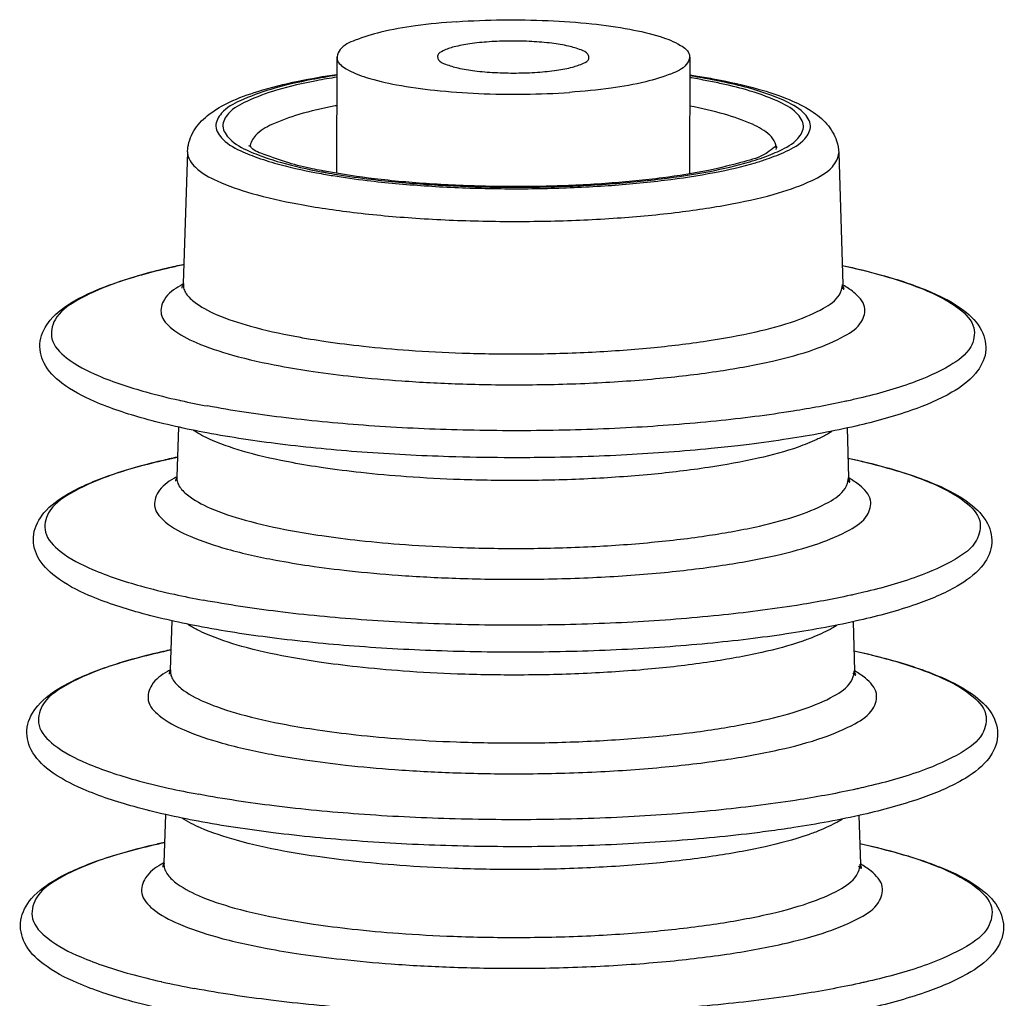
# Model space of a CAD drawing. Extents: x 743 to 7200, y -161 to 4450.
# Drawn here: x 6313 to 6383, y 4042 to 4111 of the extents above; entities that cross this region are included whole.
import ezdxf

# ---------------------------------------------------------------- set-up
doc = ezdxf.new("R2010")
doc.units = 0
doc.header["$LTSCALE"] = 20
doc.header["$MEASUREMENT"] = 0
doc.layers.get('0').update_dxf_attribs({"linetype": 'CONTINUOUS'})

msp = doc.modelspace()

# ---------------------------------------------------------------- linework, layer by layer
at = {"color": 7, "linetype": 'Continuous'}
for p, q in [((6335.649455508219, 4108.666659641672), (6335.637347703221, 4100.411013221671)), ((6360.649428621222, 4108.629994456172), (6360.637320768219, 4100.374315624172)), ((6325.079546847221, 4101.933482050172), (6324.767789551721, 4092.610010617172)), ((6371.19954326872, 4101.865799704172), (6371.483950215221, 4092.541496282672)), ((6324.427744890221, 4082.440571959171), (6324.31023015772, 4078.926154586671)), ((6371.79414565072, 4082.371715266172), (6371.90136999322, 4078.856356999172)), ((6323.968959474221, 4068.720050263172), (6323.852670763721, 4065.242298554672)), ((6372.212721685721, 4068.648668054671), (6372.31878977272, 4065.171217715671)), ((6323.510173525721, 4054.999512659672), (6323.39511136972, 4051.558442524171)), ((6372.63130426822, 4054.925406130173), (6372.73620955072, 4051.486078432172))]:
    msp.add_line(p, q, dxfattribs=at)
for points, start_tangent, end_tangent in [([(6344.156767833219, 4111.151967806672), (6341.227057363722, 4110.853023680672), (6338.769095973221, 4110.403833122671), (6336.950389666719, 4109.835007726172), (6335.894880273221, 4109.185312003172), (6335.669766151719, 4108.663864472672)], (-0.9975808679620674, -0.06951555132521424), (-0.1039559714863341, -0.9945819000928645)), ([(6344.156767833219, 4111.151967806672), (6347.35857245272, 4111.280292953671), (6350.614273528719, 4111.229253971672), (6353.70200041522, 4111.002329087672), (6356.41132962472, 4110.614982853172), (6358.557624852219, 4110.093612277172), (6359.994619621721, 4109.473747900172), (6360.62438511622, 4108.797632456672), (6360.629117979221, 4108.632789626672)], (0.9975808679605511, 0.06951555134697114), (-0.1039559714209493, -0.9945819000996987)), ([(6346.43259214522, 4109.724892574672), (6345.067152601719, 4109.581288498171), (6343.95142182022, 4109.362101433172), (6343.175789671721, 4109.085088613672), (6342.803093260722, 4108.772691968672), (6342.79352682922, 4108.658035340672)], (-0.9975808679723107, -0.06951555117821737), (0.0836080252115131, -0.9964987195778182)), ([(6353.505357301719, 4108.638618757172), (6353.43535789672, 4108.846434080671), (6352.946691459221, 4109.152856578172), (6352.069380406721, 4109.418405094171), (6350.874499261719, 4109.621566465171), (6349.45885018972, 4109.745881768672), (6347.93712065872, 4109.781279715172), (6346.43259214522, 4109.724892574672)], (-0.08360802520606554, 0.9964987195782753), (-0.9975808679647385, -0.06951555128688178)), ([(6335.669766151719, 4108.663864472672), (6335.67449901472, 4108.499021642672), (6336.304264509221, 4107.822906199172), (6337.74125927872, 4107.203041822172), (6339.887554504721, 4106.681671244672), (6342.59688371572, 4106.294325011672), (6345.684610600721, 4106.067400126172), (6348.94031167822, 4106.016361145671), (6352.14211629772, 4106.144686292671)], (-0.1039559714993493, -0.994581900091504), (0.9975808679605511, 0.06951555134697114)), ([(6342.79352682922, 4108.658035340672), (6342.863526232721, 4108.450220017172), (6343.35219267022, 4108.143797521172), (6344.22950372422, 4107.878249005172), (6345.42438486772, 4107.675087632671), (6346.840033939719, 4107.550772330672), (6348.36176347222, 4107.515374382671), (6349.866291984221, 4107.571761523172)], (0.08360802520606554, -0.9964987195782753), (0.9975808679647385, 0.06951555128688178)), ([(6349.866291984221, 4107.571761523172), (6351.23173152772, 4107.715365599672), (6352.347462310721, 4107.934552664672), (6353.123094459221, 4108.211565485673), (6353.49579087022, 4108.523962130672), (6353.505357301719, 4108.638618757172)], (0.9975808679723107, 0.06951555117821737), (-0.0836080252115131, 0.9964987195778182)), ([(6360.629117979221, 4108.632789626672), (6360.40400385772, 4108.111342096172), (6359.34849446422, 4107.461646373172), (6357.529788157721, 4106.892820976672), (6355.071826765719, 4106.443630418672), (6352.14211629772, 4106.144686292671)], (-0.1039559714863341, -0.9945819000928645), (-0.9975808679620674, -0.06951555132521424)), ([(6325.07990410972, 4101.929894213672), (6325.108986471221, 4102.261750577673), (6325.61894032222, 4103.562809818171), (6326.62235829322, 4104.604861447172), (6328.05049570072, 4105.450534780171), (6330.06337287472, 4106.217124292672), (6332.907262038221, 4106.939629936172), (6335.64717877522, 4107.422228980172)], (0.03024326351251789, 0.9995425678839859), (0.989193258293353, 0.1466175219643946)), ([(6360.64818033172, 4107.385663016672), (6361.198067046222, 4107.299552434171)], (0.9887185717751068, -0.1497851321960659), (0.9871614714675425, -0.1597254809040693)), ([(6335.64710666272, 4107.353083129173), (6333.88052960122, 4107.049174466672), (6330.969052336721, 4106.356232036672), (6328.808674407221, 4105.549784038171), (6327.494354104721, 4104.665623868672), (6327.082028344721, 4103.741840389172), (6327.59099322922, 4102.817842205672), (6329.000887006721, 4101.934723046672), (6329.662135021721, 4101.662158286672)], (-0.9882896769037621, -0.1525893657023904), (0.9329007934134279, -0.3601334608844296)), ([(6335.646995475219, 4107.221146315172), (6334.21566814222, 4106.970454991672), (6331.37677710772, 4106.294636485171), (6329.269556347721, 4105.508253137672), (6327.986442588221, 4104.646164245672), (6327.581789710721, 4103.746057889672), (6328.071688866221, 4102.847005229672), (6329.43750127372, 4101.986295659673), (6330.081586149219, 4101.719493971672)], (-0.9874067287115175, -0.1582022506009945), (0.9323360145096261, -0.3615930807528075)), ([(6361.73245294222, 4106.995784072672), (6360.647482783721, 4107.185577232171)], (-0.9829349320881356, 0.1839535791467296), (-0.9869426582785504, 0.1610720002671739)), ([(6362.062909186719, 4107.074445721172), (6360.64792782772, 4107.317478532172)], (-0.9829349319284257, 0.1839535800001212), (-0.98787443500773, 0.1552549537314615)), ([(6361.198067046222, 4107.299552434171), (6362.42794908772, 4107.085298486672)], (0.98716147145048, -0.1597254810095227), (0.9829349321441707, -0.1839535788473128)), ([(6362.788561102721, 4106.785140793172), (6361.73245294222, 4106.995784072672)], (-0.9779296358603888, 0.2089345048238026), (-0.9829349318936411, 0.1839535801859891)), ([(6362.412354063221, 4107.007800767672), (6362.062909186719, 4107.074445721172)], (-0.9816088711052467, 0.190903180087402), (-0.9829349318877189, 0.1839535802176343)), ([(6363.136549992221, 4106.860406042672), (6362.412354063221, 4107.007800767672)], (-0.9779730669050347, 0.2087311198847949), (-0.981608871283033, 0.1909031791732396)), ([(6362.42794908772, 4107.085298486672), (6365.496485727221, 4106.381942936671), (6367.68647098522, 4105.637158517672), (6369.24251133472, 4104.838517800172), (6370.356048916719, 4103.900148577172), (6371.05052784922, 4102.707860003671), (6371.198673534222, 4101.868277326172)], (0.9829349320550549, -0.1839535793234936), (0.03262345048959989, -0.999467713574657)), ([(6366.398214397719, 4101.747710575172), (6367.014991554219, 4102.013315459672), (6368.298105313719, 4102.875404351672), (6368.702758191221, 4103.775510706171), (6368.212859035721, 4104.674563367672), (6366.847046628222, 4105.535272936172), (6364.65566889922, 4106.321259397172), (6362.788561102721, 4106.785140793172)], (0.9272485422242367, 0.3744464460280378), (-0.9779296359481641, 0.2089345044129652)), ([(6366.12101726422, 4101.427361803172), (6367.475873494721, 4101.971784559171), (6368.79019379722, 4102.855944728672), (6369.202519557221, 4103.779728208171), (6368.69355467272, 4104.703726391672), (6367.28366089522, 4105.586845550672), (6365.03898557422, 4106.388714673171), (6363.136549992221, 4106.860406042672)], (0.9436368189523545, 0.330982709393529), (-0.9779730668617961, 0.208731120087382)), ([(6335.644176474221, 4105.208772668671), (6335.527423446221, 4105.186670770172), (6332.95735080472, 4104.574873802671), (6331.049335908219, 4103.863000657171), (6329.887052820221, 4103.082580241672), (6329.519442517721, 4102.280021282672)], (-0.9828103017910671, -0.1846182837460899), (0.01524945680614872, -0.9998837202730714)), ([(6366.700446250721, 4102.564365476672), (6366.31815910522, 4103.106127978172), (6365.08306657522, 4103.885463734671), (6363.10055726272, 4104.597256288172), (6360.64476809722, 4105.172367007171)], (-0.3690719307574723, 0.9294008338316422), (-0.9821209755040795, 0.1882508684572673)), ([(6366.75909367372, 4102.219259953173), (6366.76046377672, 4102.292147975672), (6366.700446250721, 4102.564365476672)], (0.06923957184419151, 0.997600060991795), (-0.3690719312901958, 0.9294008336200937)), ([(6325.08124727872, 4101.929803339171), (6325.080305148222, 4101.846856456171), (6325.63650629272, 4100.835440774672), (6327.178609702722, 4099.868697055172), (6329.634417163719, 4098.990804937172), (6332.89760400472, 4098.238658855672)], (-0.05791596485506362, -0.9983214617621456), (0.9829349319550145, -0.1839535798580479)), ([(6333.916470706721, 4100.731725049172), (6332.243031898721, 4101.149164840172), (6330.49790210872, 4101.747000716672), (6329.61711045172, 4102.208274964172), (6329.43109585222, 4102.355788687171), (6329.42655755872, 4102.356208048172)], (-0.9791403060061596, 0.2031852877404366), (-0.9840476276155184, -0.1779052179793219)), ([(6332.89760400472, 4098.238658855672), (6336.82614767722, 4097.644892233171), (6341.24979914122, 4097.235345673172), (6345.981843508722, 4097.027924761172), (6350.805728056721, 4097.032445356172), (6355.507710699219, 4097.248169767172), (6359.887648669721, 4097.665523348672), (6363.75674415922, 4098.266688739172), (6366.94327708522, 4099.025214368672), (6369.30789126922, 4099.907921971172), (6370.74676441522, 4100.875671124172), (6371.19919437622, 4101.865783880672)], (0.982934931968371, -0.1839535797866793), (-0.01184560076173455, 0.9999298384099725)), ([(6366.04997409472, 4101.815144468672), (6364.48642898272, 4101.234424489171), (6361.98716666572, 4100.618955425672), (6358.73143464472, 4100.090469601172), (6354.91452011872, 4099.707521077172), (6350.744697042221, 4099.501482397172), (6346.440017049221, 4099.487099413172), (6342.222233292221, 4099.665538157672), (6338.310844830221, 4100.024639548172), (6334.91713487422, 4100.536637287171)], (-0.8465664494678729, -0.5322830512381166), (-0.9829349320006618, 0.1839535796141363)), ([(6366.77131628122, 4102.107193331672), (6366.820528800219, 4102.257153962672), (6366.04997409472, 4101.815144468672)], (0.3607819382653559, 0.932650198639068), (-0.8465664496144337, -0.5322830510050197)), ([(6329.662135021721, 4101.662158286672), (6331.24556232772, 4101.132853924172), (6334.22163871522, 4100.447122876172)], (0.9329007934675627, -0.3601334607441972), (0.982934931979363, -0.1839535797279444)), ([(6330.081586149219, 4101.719493971672), (6331.628879002721, 4101.200309200172), (6334.552094958221, 4100.525784524672)], (0.932336014548192, -0.3615930806533685), (0.9829349320084365, -0.1839535795725935)), ([(6335.363557069721, 4100.247740651672), (6337.80122014372, 4099.905833467172), (6341.84166673972, 4099.531339711172), (6346.164283869221, 4099.341500428171), (6350.571221362719, 4099.345330702172), (6354.867075931721, 4099.542169348172), (6358.86887528722, 4099.923281854172), (6362.40401830072, 4100.472394130672), (6365.315495565221, 4101.165336560672), (6366.12101726422, 4101.427361803172)], (0.9870403978896629, -0.1604719693087122), (0.9436368189566943, 0.3309827093811565)), ([(6335.67803153872, 4100.329322884171), (6338.07562114372, 4099.993872688172), (6342.03538594822, 4099.628770705172), (6346.247722167222, 4099.445637487172), (6350.53540007722, 4099.450653298172), (6354.72084915772, 4099.643247868172), (6358.62225852172, 4100.015368055671), (6362.068879759719, 4100.551113605671), (6364.90777079422, 4101.226932112172), (6366.398214397719, 4101.747710575172)], (0.9870752055060689, -0.1602577257892794), (0.9272485422212384, 0.3744464460354623)), ([(6334.56756192172, 4100.602637923173), (6333.916470706721, 4100.731725049172)], (-0.9822382477727813, 0.1876380148377621), (-0.9791403061941703, 0.2031852868344223)), ([(6334.22163871522, 4100.447122876172), (6334.880895988721, 4100.328603350672)], (0.9829349321365863, -0.1839535788878399), (0.9854321975718553, -0.1700687625306423)), ([(6334.552094958221, 4100.525784524672), (6334.90402579522, 4100.461354621172)], (0.9829349318938251, -0.1839535801850061), (0.9843448646354412, -0.1762531913635466)), ([(6334.91713487422, 4100.536637287171), (6334.56756192172, 4100.602637923173)], (-0.9829349317797387, 0.1839535807946137), (-0.9822382478076026, 0.1876380146554814)), ([(6334.90402579522, 4100.461354621172), (6335.67803153872, 4100.329322884171)], (0.9843448650796057, -0.1762531888829619), (0.987075205524083, -0.1602577256783247)), ([(6334.880895988721, 4100.328603350672), (6335.363557069721, 4100.247740651672)], (0.9854321977221558, -0.1700687616597537), (0.9870403978548872, -0.1604719695226126)), ([(6326.451570888221, 4082.023716239672), (6322.01769354472, 4083.033167848172), (6318.49139881972, 4084.245825031171), (6316.171251777219, 4085.552401159171), (6314.920115508219, 4086.959920226672), (6314.640572062719, 4088.519609030672), (6315.35528376772, 4090.013530481672), (6317.023022502221, 4091.343611999671), (6319.88087824672, 4092.617797099171), (6323.824547137719, 4093.735536473672), (6324.811598529221, 4093.953727138172)], (-0.9829349319923691, 0.1839535796584478), (0.978289095756518, 0.2072448916714101)), ([(6324.81211383622, 4093.949024141672), (6323.57251877722, 4093.670927165672), (6319.826113021722, 4092.578579368173), (6317.167053847719, 4091.351659966172), (6315.697527406721, 4090.037318783672), (6315.474006775721, 4088.686065217172), (6316.505081728719, 4087.349827181672), (6318.75112863172, 4086.079955557171), (6322.12583316472, 4084.925250796172), (6324.501839812719, 4084.335850322671)], (-0.9781037345352259, -0.2081179581108855), (0.9764105851385215, -0.2159221369601789)), ([(6371.44331583772, 4093.885923040172), (6374.220978424719, 4093.208127143672), (6377.747273151221, 4091.995469960671), (6380.06742019372, 4090.688893832672), (6381.31855646272, 4089.281374766671), (6381.59809990822, 4087.721685961172), (6380.883388203221, 4086.227764511672), (6379.215649468721, 4084.897682992172), (6376.357793724221, 4083.623497892672), (6372.414124831721, 4082.505758518172), (6367.631160208721, 4081.598768605172), (6364.850857749219, 4081.212266602171)], (0.9777541270419664, -0.2097543016302707), (-0.9924035121156429, -0.1230254816716327)), ([(6371.44369151122, 4093.882317463172), (6374.11564339522, 4093.228339481672), (6377.49034792822, 4092.073634722172), (6379.73639483122, 4090.803763096172), (6380.767469784221, 4089.467525062171), (6380.54394915322, 4088.116271494172), (6379.07442271222, 4086.801930313171), (6376.415363538221, 4085.575010909672), (6372.668957781219, 4084.482663112171), (6371.77786533172, 4084.279823908171)], (0.9775942709619142, -0.2104980792844522), (-0.9768188783445614, -0.2140674634541011)), ([(6324.561394992221, 4092.452475617672), (6323.43852839122, 4091.479395352172), (6323.220157612721, 4090.432706885672), (6323.98239282022, 4089.402735182672), (6325.689784738721, 4088.423756581171), (6328.27488445822, 4087.533732367172), (6331.63777384672, 4086.767150095172)], (-0.8702516638821107, -0.4926073908402289), (0.9829349320018499, -0.1839535796077878)), ([(6324.63457055572, 4092.493486849172), (6324.561394992221, 4092.452475617672)], (-0.8742480556592389, -0.4854794920241643), (-0.8702516635445688, -0.492607391436538)), ([(6324.75956440522, 4092.561908911171), (6324.63457055572, 4092.493486849172)], (-0.8800581860775457, -0.4748658643426586), (-0.8742480586764051, -0.4854794865908724)), ([(6324.767789548721, 4092.610010506171), (6324.67887873172, 4092.273136633172)], (-0.03342021734676995, -0.9994413885128505), (0.1317953663362539, -0.9912769448606643)), ([(6324.786567904721, 4092.608124511172), (6324.80360103022, 4092.300352037672), (6324.93208938472, 4091.970327719671)], (-0.07798366251220329, -0.9969546370729125), (0.4986683049494451, -0.8667928943172338)), ([(6331.63777384672, 4086.767150095172), (6333.97312143622, 4086.379532953171), (6336.81208941472, 4086.019138102171), (6340.24572585022, 4085.711571841171), (6344.285701440222, 4085.499310291171), (6348.899357235219, 4085.432766046172), (6353.821702786721, 4085.562444565171), (6358.523461708721, 4085.895842398172), (6362.803196185721, 4086.418316093672), (6366.51024695872, 4087.111495768171), (6369.48195738172, 4087.945106351672), (6371.61164173072, 4088.889134807672), (6372.80768389522, 4089.903226451672), (6373.02605467672, 4090.949916433171), (6372.26381946622, 4091.979886744171), (6371.49737117422, 4092.499136449172)], (0.982934931994479, -0.1839535796471737), (-0.8685290140726571, 0.4956383275272186)), ([(6332.68690701772, 4088.867469785672), (6334.87401698272, 4088.504457046171), (6337.53277406272, 4088.166934246172), (6340.74846039622, 4087.878891814172), (6344.53199637772, 4087.680101851171), (6348.852799684721, 4087.617780386672), (6353.462696725721, 4087.739231515172), (6357.866009052221, 4088.051466982171), (6361.87408383772, 4088.540777249672), (6365.345825829219, 4089.189957602672), (6368.128904397221, 4089.970654370672), (6370.12340549122, 4090.854759974672), (6371.24352836572, 4091.804481371671), (6371.46846050422, 4092.541893286172)], (0.9829349319920555, -0.1839535796601237), (0.02562211652360097, 0.9996716996818762)), ([(6371.404093729721, 4092.325235773172), (6371.572360756722, 4092.203712142172), (6371.48395021822, 4092.541496162672)], (0.7178859475653846, -0.6961607330840702), (-0.03048853031854036, 0.9995351167012672)), ([(6324.93208938472, 4091.970327719671), (6325.517455974219, 4091.335759067672), (6327.11645297872, 4090.418916754172), (6329.53749538072, 4089.585398749172), (6332.68690701772, 4088.867469785672)], (0.4986683048357465, -0.8667928943826448), (0.9829349320147613, -0.1839535795387967)), ([(6324.501839812719, 4084.335850322671), (6324.60844405522, 4084.312389686672)], (0.9764105840217102, -0.2159221420104548), (0.9768465941557146, -0.2139409532707111)), ([(6324.60844405522, 4084.312389686672), (6326.499507321221, 4083.930087556171)], (0.9768465951420117, -0.213940948767315), (0.9829349319721546, -0.1839535797664609)), ([(6371.619549376721, 4084.245360872671), (6367.97917771822, 4083.566865230672), (6362.52624896272, 4082.862810866672), (6356.519724510221, 4082.397556432171), (6350.19043172722, 4082.188981396172), (6343.781601786221, 4082.245101179672), (6337.53952242772, 4082.563759130672), (6331.704073258721, 4083.132709403671), (6326.499507321221, 4083.930087556171)], (-0.9774114875463542, -0.2113451774051709), (-0.9829349319927764, 0.1839535796562716)), ([(6371.77786533172, 4084.279823908171), (6371.619549376721, 4084.245360872671)], (-0.9768188774504548, -0.2140674675340313), (-0.9774114866987125, -0.2113451813252736)), ([(6325.663414578221, 4082.099379878672), (6325.50759600622, 4082.204508229172)], (-0.8385141619549826, 0.5448798034437808), (-0.8190016117514727, 0.5737912163396107)), ([(6326.84076088672, 4081.489118704172), (6325.663414578221, 4082.099379878672)], (-0.9189678917972177, 0.3943323646947802), (-0.8385141635764081, 0.5448798009485732)), ([(6347.514201088719, 4080.267726149671), (6343.592442873221, 4080.338428916672), (6337.42727372572, 4080.659440537172), (6331.64605757272, 4081.226638726172), (6326.451570888221, 4082.023716239672)], (-0.9999860827878416, 0.005275815636281017), (-0.9829349319980867, 0.1839535796278964)), ([(6370.715134251221, 4082.125182169172), (6370.363383379721, 4081.918557979172), (6369.63754124122, 4081.550658535171)], (-0.8435453456448154, -0.5370579576181412), (-0.9067546673294189, -0.4216585980106597)), ([(6332.48564489272, 4079.915915888672), (6329.293301914719, 4080.643861345172), (6326.84076088672, 4081.489118704172)], (-0.9829349319967703, 0.1839535796349305), (-0.9189678920788137, 0.3943323640385376)), ([(6369.63754124122, 4081.550658535171), (6368.332417027721, 4081.023076666172), (6365.50226143822, 4080.233116265673), (6361.97383108372, 4079.576932271671), (6357.90377305822, 4079.083518629672), (6353.434142701721, 4078.770082169672), (6348.760499001221, 4078.650572474671), (6344.39819458672, 4078.716735401672), (6340.589410029219, 4078.919317414172), (6337.35696678472, 4079.210502323672), (6334.68464952622, 4079.550645794672), (6332.48564489272, 4079.915915888672)], (-0.9067546673679321, -0.4216585979278389), (-0.9829349319924016, 0.1839535796582742)), ([(6364.048403503721, 4081.116028303172), (6362.158673791721, 4080.913568746171), (6356.18452941022, 4080.467451770672), (6349.92080271622, 4080.273717746672), (6347.514201088719, 4080.267726149671)], (-0.9933436915378242, -0.115188152524503), (-0.9999860827880112, 0.005275815604153433)), ([(6364.850857749219, 4081.212266602171), (6364.048403503721, 4081.116028303172)], (-0.9924035121317586, -0.123025481541633), (-0.9933436915753672, -0.1151881522007444)), ([(6326.142334104219, 4068.269763584672), (6321.655654002219, 4069.290945226172), (6318.08457564922, 4070.517997985672), (6315.72913935922, 4071.843563266171), (6314.463241203221, 4073.269044170672), (6314.18433082372, 4074.845585039672), (6314.91329359822, 4076.355565190673), (6316.612838307221, 4077.702893911171), (6319.52672101972, 4078.995078446672), (6323.526411127721, 4080.123458609672), (6324.355155408221, 4080.307228297172)], (-0.9829349319891968, 0.1839535796753987), (0.9778436188133811, 0.2093367075931769)), ([(6324.355525000719, 4080.302376382172), (6323.224135944221, 4080.047250176672), (6319.42762511422, 4078.940293130671), (6316.73300322322, 4077.696964697672), (6315.243823083219, 4076.365045289672), (6315.017313049721, 4074.995719825172), (6316.062177775721, 4073.641610713171), (6318.338263698221, 4072.354755605672), (6321.758102109221, 4071.184607624672), (6324.14915181172, 4070.591027738672)], (-0.9776579623425687, -0.210202066279513), (0.9763420601628775, -0.2162317773984859)), ([(6371.85995691172, 4080.238152691171), (6374.54287652872, 4079.580110360672), (6378.113954881721, 4078.353057602671), (6380.46939117172, 4077.027492320672), (6381.73528932772, 4075.602011417672), (6382.014199707221, 4074.025470548671), (6381.285236932719, 4072.515490397672), (6379.585692223722, 4071.168161677172), (6376.671809511221, 4069.875977141672), (6372.67211940322, 4068.747596978672), (6367.82493075922, 4067.831940841172), (6365.13728391622, 4067.457840173672)], (0.9772836261626695, -0.2119356365370011), (-0.9923008637190591, -0.1238506998866361)), ([(6371.860314064719, 4080.234453899671), (6374.443233010721, 4079.598743248172), (6377.86307142172, 4078.428595268671), (6380.139157344222, 4077.141740161172), (6381.18402207022, 4075.787631049172), (6380.957512036721, 4074.418305584672), (6379.46833189672, 4073.086386176672), (6376.77371000572, 4071.843057743671), (6372.977199175721, 4070.736100697672), (6372.19768826872, 4070.557753379671)], (0.9771119376003593, -0.2127257892190595), (-0.9763523856511224, -0.2161851498909261)), ([(6324.10616709772, 4078.786825216172), (6322.99401707572, 4077.820438736672), (6322.76069367622, 4076.752936436672), (6323.530036002219, 4075.702221544171), (6325.26595745122, 4074.703333280671), (6327.899524377221, 4073.795214563672), (6331.328537061221, 4073.013197440172)], (-0.8693801596337558, -0.4941438434658327), (0.9829349319985355, -0.1839535796254976)), ([(6324.22626934222, 4078.853923552172), (6324.10616709772, 4078.786825216172)], (-0.8761569866221866, -0.4820258652739806), (-0.869380158704186, -0.4941438451012867)), ([(6324.310230154721, 4078.926154475672), (6324.22700979472, 4078.602114085172)], (-0.03342017984899392, -0.9994413897667342), (0.1077065305429767, -0.9941827313318187)), ([(6324.305088511721, 4078.896909049172), (6324.22626934222, 4078.853923552172)], (-0.8796807885294015, -0.4755646226248233), (-0.8761569894727163, -0.4820258600926993)), ([(6324.32872030372, 4078.924251805171), (6324.344297805221, 4078.619964935671), (6324.473039394221, 4078.283174477672)], (-0.0795275426028337, -0.9968326689909168), (0.4939885676273066, -0.8694683979613762)), ([(6331.328537061221, 4073.013197440172), (6333.681617404722, 4072.622192920172), (6336.54077711122, 4072.257824720672), (6339.99952175872, 4071.945438848671), (6344.077670640221, 4071.727312114172), (6348.754678071222, 4071.654772927172), (6353.77505187172, 4071.781347016172), (6358.57906801072, 4072.116490298672), (6362.95449827272, 4072.645199803172), (6366.749132970221, 4073.349099655172), (6369.79365397822, 4074.196933790672), (6371.97980150422, 4075.158458693671), (6373.21205377072, 4076.191943633672), (6373.44537717172, 4077.259447453172), (6372.676034845719, 4078.310160926671), (6371.912701875219, 4078.831691231672)], (0.982934931993238, -0.1839535796538051), (-0.8665450313372257, 0.499098896677569)), ([(6332.37767023372, 4075.113517129173), (6334.583962144719, 4074.746904184171), (6337.264757946221, 4074.405261665672), (6340.50774324472, 4074.112363657172), (6344.331491806721, 4073.907842168672), (6348.71674310122, 4073.839826548172), (6353.423939440721, 4073.958509056171), (6357.92827483672, 4074.272745881672), (6362.030758798721, 4074.768474652173), (6365.588677363721, 4075.428464987672), (6368.44327621372, 4076.223410171671), (6370.49304852022, 4077.124953761672), (6371.648431342721, 4078.093968322172), (6371.886312475721, 4078.856756351672)], (0.9829349319923015, -0.1839535796588091), (0.02651284682006891, 0.9996484726910233)), ([(6371.80382233972, 4078.662722237672), (6371.98459081972, 4078.532168623172), (6371.90136999772, 4078.856356880671)], (0.7150707401912282, -0.6990520985751842), (-0.03048849660207752, 0.9995351177297099)), ([(6324.473039394221, 4078.283174477672), (6325.06565062522, 4077.634795763672), (6326.693265583721, 4076.698214537672), (6329.16258073372, 4075.846757020172), (6332.37767023372, 4075.113517129173)], (0.4939885664164828, -0.8694683986493058), (0.9829349320099834, -0.1839535795643277)), ([(6324.14915181172, 4070.591027738672), (6326.190270537219, 4070.176134901172)], (0.9763420601813182, -0.2162317773152208), (0.9829349319316243, -0.1839535799830306)), ([(6372.04500835072, 4070.524161587672), (6368.22469718572, 4069.808054777672), (6362.698840021721, 4069.094584268671), (6356.61198327772, 4068.623107442672), (6350.198041444721, 4068.411742888171), (6343.70349870772, 4068.468613226672), (6337.377936705219, 4068.791532964172), (6331.46444323522, 4069.368092474671), (6326.190270537219, 4070.176134901172)], (-0.9769277861566459, -0.2135698963690226), (-0.9829349319946673, 0.1839535796461674)), ([(6372.19768826872, 4070.557753379671), (6372.04500835072, 4070.524161587672)], (-0.9763523851119956, -0.2161851523257727), (-0.9769277868640374, -0.2135698931332176)), ([(6325.76751836722, 4068.072850061672), (6325.101206823221, 4068.470198842172)], (-0.8878667763724881, 0.4601006274869949), (-0.8228537343475482, 0.5682532286492481)), ([(6371.07499213972, 4068.386938727672), (6370.73250267922, 4068.188522603671), (6370.13109679972, 4067.881417804172)], (-0.8484318051930942, -0.5293047061351215), (-0.902745132696353, -0.4301758075404103)), ([(6326.417409163721, 4067.768494831172), (6325.76751836722, 4068.072850061672)], (-0.9187926358155011, 0.3947405380388542), (-0.8878667765602546, 0.4601006271246573)), ([(6365.13728391622, 4067.457840173672), (6362.281698835721, 4067.140448903671), (6356.23260996472, 4066.690694938172), (6349.892039358219, 4066.496107199672), (6343.48727501722, 4066.562776505672), (6337.24844099272, 4066.888496045672), (6331.39850818822, 4067.463005084672), (6326.142334104219, 4068.269763584672)], (-0.9923008637189025, -0.1238506998878901), (-0.9829349319946762, 0.1839535796461194)), ([(6332.17640810872, 4066.161963233672), (6328.91826783022, 4066.905254117672), (6326.417409163721, 4067.768494831172)], (-0.9829349320105787, 0.1839535795611467), (-0.918792635699446, 0.3947405383089825)), ([(6370.13109679972, 4067.881417804172), (6369.435624948221, 4067.574200762672)], (-0.9027451325935498, -0.4301758077561478), (-0.9254604681916239, -0.3788441920031773)), ([(6369.435624948221, 4067.574200762672), (6368.645917284221, 4067.275600337673), (6365.74386113272, 4066.471407581672), (6362.12888698672, 4065.804458660672), (6357.964065349719, 4065.304690894171), (6353.39314232122, 4064.989345157672), (6348.62248681822, 4064.872710874171), (6344.196644532221, 4064.944591285172), (6340.348228803221, 4065.152869975172), (6337.08870208822, 4065.448877374172), (6334.394479161219, 4065.793114922672), (6332.17640810872, 4066.161963233672)], (-0.9254604680197679, -0.3788441924229964), (-0.982934931992288, 0.1839535796588809)), ([(6325.83309731872, 4054.515810929672), (6321.29327332522, 4055.548818094172), (6317.677276473221, 4056.790380634172), (6315.286557564221, 4058.135085811172), (6314.006094340721, 4059.578709341672), (6313.72821619372, 4061.172239536172), (6314.472016806219, 4062.698365124672), (6316.20439714072, 4064.063118043172), (6319.170605134721, 4065.371602120172), (6323.225349214719, 4066.510668103172), (6323.898824964221, 4066.660481228672)], (-0.9829349319968733, 0.1839535796343797), (0.977402753028275, 0.2113855680332724)), ([(6323.898988167221, 4066.655467601671), (6322.875753111221, 4066.423573187672), (6319.02913720522, 4065.302006893172), (6316.29895260022, 4064.042269429172), (6314.79011875972, 4062.692771797172), (6314.560619322219, 4061.305374434673), (6315.61927382272, 4059.933394244671), (6317.92539876322, 4058.629555655672), (6321.39037105372, 4057.443964454672), (6323.703166360721, 4056.866989726172)], (-0.977215401753758, -0.2122499907543967), (0.9758917654074533, -0.21825503936891)), ([(6372.276539907221, 4066.590107411672), (6374.86511576572, 4065.951998090673), (6378.481112617721, 4064.710435549172), (6380.871831525219, 4063.365730372172), (6382.152294748721, 4061.922106841672), (6382.43017289572, 4060.328576647172), (6381.686372284721, 4058.802451058672), (6379.953991948722, 4057.437698140171), (6376.98778395622, 4056.129214063172), (6372.933039876219, 4054.990148081672), (6368.02170843472, 4054.065601580672), (6366.21896060272, 4053.806626585171)], (0.9768131957629553, -0.2140933921992049), (-0.9911635882129967, -0.1326451710419084)), ([(6372.276881182721, 4066.586309725172), (6374.77082262622, 4065.969147014672), (6378.23579491672, 4064.783555815172), (6380.54191985722, 4063.479717226172), (6381.600574357721, 4062.107737036172), (6381.37107492022, 4060.720339673671), (6379.86224107972, 4059.370842041671), (6377.13205647472, 4058.111104576172), (6373.285440568719, 4056.989538283171), (6372.617334603221, 4056.835918249172)], (0.9766285795210529, -0.2149339844293838), (-0.9758899709169964, -0.2182630629850684)), ([(6323.65108629922, 4065.121284334172), (6322.549861417721, 4064.161793206172), (6322.301250274719, 4063.073422066172), (6323.07749981272, 4062.001895552671), (6324.841885042721, 4060.983027374671), (6327.52398505822, 4060.056748624172), (6331.019300277219, 4059.259244785171)], (-0.8682721073213063, -0.4960882458271086), (0.9829349319849805, -0.1839535796979284)), ([(6323.81876668822, 4065.214706038172), (6323.65108629922, 4065.121284334172)], (-0.8780056303359675, -0.4786503035602723), (-0.8682721087223174, -0.496088243375007)), ([(6323.85267076072, 4065.242298446671), (6323.77507944772, 4064.933743025672), (6323.77520228422, 4064.931224932172)], (-0.03342014327338816, -0.9994413909897801), (0.08499334229120702, -0.9963815191813676)), ([(6323.850791389719, 4065.232104569672), (6323.81876668822, 4065.214706038172)], (-0.8793834821914045, -0.4761141577908812), (-0.8780056297433664, -0.4786503046473017)), ([(6323.87082645022, 4065.240386938171), (6323.88500841022, 4064.939839109671), (6324.013944943719, 4064.596271089172)], (-0.08090521137023503, -0.9967218000892413), (0.4893147348398493, -0.8721072699322074)), ([(6331.019300277219, 4059.259244785171), (6333.38995698172, 4058.864883710672), (6336.26913146572, 4058.496579760172), (6339.752680920221, 4058.179425503672), (6343.868125596222, 4057.955490289171), (6348.60707796622, 4057.876924892672), (6353.72501516422, 4058.000233070671), (6358.631689414718, 4058.336981612672), (6363.10334840422, 4058.871828700172), (6366.986119498721, 4059.586379429671), (6370.10402596222, 4060.448412040172), (6372.347162718221, 4061.427436795172), (6373.61606798872, 4062.480349732172), (6373.86467913472, 4063.568722390171), (6373.088429593719, 4064.640247462172), (6372.32802997822, 4065.164146456172)], (0.9829349319891775, -0.1839535796755019), (-0.8645701062393528, 0.5025122201472061)), ([(6332.06843344972, 4061.359564474172), (6334.29371138872, 4060.989387469172), (6336.996317212719, 4060.643665484672), (6340.266242428719, 4060.345961201671), (6344.12931077422, 4060.135756898672), (6348.57765245122, 4060.062007556672), (6353.381736457721, 4060.177758491673), (6357.987513063221, 4060.493856410671), (6362.184950070221, 4060.995905287172), (6365.829611496221, 4061.666637512672), (6368.756313981219, 4062.475806730172), (6370.861891687719, 4063.394793485672), (6372.05298240622, 4064.383137175172), (6372.30420186172, 4065.171614849672)], (0.9829349319923194, -0.1839535796587129), (0.02721381544019644, 0.9996296355396769)), ([(6372.20330024422, 4065.000316586672), (6372.39673594522, 4064.860740637172), (6372.31878977572, 4065.171217598672)], (0.7123825977414101, -0.7017913040464383), (-0.03048846392912453, 0.9995351187263221)), ([(6324.013944943719, 4064.596271089172), (6324.61365821572, 4063.934023841673), (6326.269826412221, 4062.977631971672), (6328.78748274622, 4062.108168179671), (6332.06843344972, 4061.359564474172)], (0.4893147353561223, -0.8721072696425411), (0.982934932012901, -0.183953579548737)), ([(6323.703166360721, 4056.866989726172), (6325.881033753221, 4056.422182246171)], (0.9758917653756043, -0.2182550395113168), (0.982934931929325, -0.1839535799953161)), ([(6372.47040584422, 4056.803255203172), (6368.47021665172, 4056.049244324671), (6362.87143108222, 4055.326357672172), (6356.70424204522, 4054.848658451671), (6350.205651160721, 4054.634504378671), (6343.625395629218, 4054.692125273672), (6337.216350982721, 4055.019306797672), (6331.22481321172, 4055.603475547172), (6325.881033753221, 4056.422182246171)], (-0.9764471971957093, -0.2157565087978669), (-0.9829349319928177, 0.1839535796560506)), ([(6372.617334603221, 4056.835918249172), (6372.47040584422, 4056.803255203172)], (-0.9758899702466678, -0.2182630659822178), (-0.9764471978759643, -0.2157565057192426)), ([(6325.331907129221, 4054.358423584172), (6324.694552569221, 4054.736320519171)], (-0.8874563622252676, 0.4608917499217087), (-0.8265466946863791, 0.5628681564123359)), ([(6365.42357856922, 4053.703465228173), (6362.407613580221, 4053.367628813672), (6356.283274086221, 4052.914082404172), (6349.865408670221, 4052.718524314171), (6343.38369743122, 4052.787078383672), (6337.07062345072, 4053.117477740672), (6331.15142580172, 4053.699313928671), (6325.83309731872, 4054.515810929672)], (-0.9921999959718816, -0.1246561991775712), (-0.9829349319929138, 0.1839535796555377)), ([(6371.436445450721, 4054.650102469172), (6371.10082344922, 4054.458136036172), (6370.48272897772, 4054.145190547172)], (-0.852664224901476, -0.522459299441751), (-0.9040841682062289, -0.4273544393110377)), ([(6325.993807750721, 4054.047989879671), (6325.331907129221, 4054.358423584172)], (-0.9186207918877729, 0.3951402797886863), (-0.8874563628149875, 0.460891748786191)), ([(6331.867171323222, 4052.408010578672), (6328.54305165022, 4053.166699463672), (6325.993807750721, 4054.047989879671)], (-0.9829349320113003, 0.1839535795572912), (-0.9186207918081585, 0.3951402799737737)), ([(6369.76849077322, 4053.832071778173), (6368.958088146221, 4053.527768198672), (6365.983551409719, 4052.709367723172), (6362.28147260422, 4052.031722218172), (6358.02134795872, 4051.525698650671), (6353.348719276719, 4051.208583542672), (6348.481506214719, 4051.094985622172), (6343.99346834272, 4051.172619001172), (6340.10629082422, 4051.386545140172), (6336.820021036719, 4051.687327373671), (6334.104116157221, 4052.035619581172), (6331.867171323222, 4052.408010578672)], (-0.9264104397848617, -0.3765152016288578), (-0.9829349319891433, 0.183953579675685)), ([(6366.21896060272, 4053.806626585171), (6365.42357856922, 4053.703465228173)], (-0.991163588301836, -0.1326451703780757), (-0.9921999960433434, -0.1246561986087708)), ([(6370.48272897772, 4054.145190547172), (6369.76849077322, 4053.832071778173)], (-0.9040841682944385, -0.4273544391244269), (-0.9264104398190319, -0.3765152015447822)), ([(6325.52386053472, 4040.761858274672), (6320.93085931522, 4041.806700961172), (6317.26995573022, 4043.062775212171), (6314.84390622472, 4044.426661912172), (6313.54891600522, 4045.888451326172), (6313.27214092372, 4047.498970199672), (6314.03090513272, 4049.041281560671), (6315.79646428522, 4050.423559805672), (6318.814356198222, 4051.748014129173), (6322.924066834719, 4052.897791946672), (6323.44260211222, 4053.013495810172)], (-0.9829349319949662, 0.1839535796445705), (0.9769666627447912, 0.213391986459908)), ([(6323.442503361221, 4053.008305888172), (6322.52737027822, 4052.799896197172), (6318.630649296221, 4051.663720657171), (6315.864901975721, 4050.387574160673), (6314.33641443622, 4049.020498303172), (6314.103925596221, 4047.615029042672), (6315.176369869721, 4046.225177774671), (6317.51253382822, 4044.904355705672), (6321.02263999672, 4043.703321283171), (6323.21132752222, 4043.153561222672)], (-0.9767761539943879, -0.2142623275051681), (0.9752485828178727, -0.221111288069449)), ([(6372.69306470272, 4052.941793672671), (6375.18738833572, 4052.323875818672), (6378.848291919221, 4051.067801567672), (6381.27434142622, 4049.703914867672), (6382.56933164572, 4048.242125453672), (6382.84610672722, 4046.631606580172), (6382.08734251822, 4045.089295219172), (6380.32178336572, 4043.707016974172), (6377.30389145122, 4042.382562650671), (6373.19418081472, 4041.232784833172), (6370.682929473222, 4040.715359422172)], (0.9763430260046834, -0.2162274163283147), (-0.9831803303151951, -0.1826374498324584)), ([(6372.69339223072, 4052.937891332672), (6375.09841224322, 4052.339550782672), (6378.60851841172, 4051.138516360172), (6380.94468237022, 4049.817694291171), (6382.017126643719, 4048.427843023172), (6381.784637803719, 4047.022373762672), (6380.25615026422, 4045.655297905172), (6377.49040294372, 4044.379151408672), (6373.59368196172, 4043.242975868671), (6373.03680849472, 4043.114310380672)], (0.9761445262447724, -0.2171217720136991), (-0.9754317200826736, -0.2203019733378634)), ([(6323.19484238422, 4051.455070096173), (6322.10606239972, 4050.503455232672), (6321.841830289719, 4049.394161149172), (6322.624787827721, 4048.301755321172), (6324.41757073072, 4047.262837723171), (6327.148268394221, 4046.318334070172), (6330.710063493219, 4045.505292130172)], (-0.8668459758444973, -0.4985760264615633), (0.9829349320011344, -0.1839535796116115)), ([(6323.391319918719, 4051.564599157172), (6323.19484238422, 4051.455070096173)], (-0.8789049129905286, -0.4769970166794665), (-0.8668459745021458, -0.4985760287954338)), ([(6323.395111366719, 4051.558442416172), (6323.319697155221, 4051.258992146672)], (-0.0334202323638878, -0.9994413880106947), (0.1486927230129252, -0.9888834481995347)), ([(6323.412888343719, 4051.556529908672), (6323.42573588722, 4051.259971832672), (6323.554809741219, 4050.909614815172)], (-0.08211429097251347, -0.9966229192719188), (0.4846465232981738, -0.8747100933766528)), ([(6323.554809741219, 4050.909614815172), (6324.16148248822, 4050.233441341172), (6325.84613882122, 4049.257167869671), (6328.41220340872, 4048.369631720671), (6331.759196664219, 4047.605611819172)], (0.4846465229090521, -0.8747100935922516), (0.9829349319908796, -0.1839535796664062)), ([(6330.710063493219, 4045.505292130172), (6333.098143938221, 4045.107604547671), (6335.997162138221, 4044.735401258672), (6339.50524013422, 4044.413527229672), (6343.657139208221, 4044.183840785672), (6348.45665445922, 4044.099223991671), (6353.67162587422, 4044.219107843672), (6358.68135163672, 4044.557321965171), (6363.24976580572, 4045.098208492172), (6367.221217951719, 4045.823340437672), (6370.41307997122, 4046.699546075672), (6372.71372722972, 4047.696073288172), (6374.019725566719, 4048.768448276672), (6374.28395767972, 4049.877743876672), (6373.501000140221, 4050.970148239172), (6372.743357011719, 4051.496504479172)], (0.9829349319921598, -0.1839535796595662), (-0.8626039465717813, 0.5058798586213801)), ([(6331.759196664219, 4047.605611819172), (6334.00327023472, 4047.231905903672), (6336.72746550472, 4046.882143459172), (6340.023999871721, 4046.579679848672), (6343.925529894221, 4046.363842348173), (6348.435625044222, 4046.284325852672), (6353.33612198122, 4046.396985209672), (6358.043750028221, 4046.714804443172), (6362.336677306721, 4047.223075117172), (6366.068639844221, 4047.904480739672), (6369.06802440922, 4048.727849225672), (6371.229936805721, 4049.664283484673), (6372.45718044772, 4050.671991601173), (6372.72212590372, 4051.486469032172)], (0.9829349319895269, -0.1839535796736353), (0.02772398285203037, 0.9996156165120774)), ([(6372.602526664719, 4051.338005429672), (6372.808797027219, 4051.189426297172), (6372.73620955522, 4051.486078315172)], (0.7097645191833096, -0.7044390160322507), (-0.03048843016192746, 0.9995351197563102)), ([(6323.21132752222, 4043.153561222672), (6323.257447068219, 4043.143126265672)], (0.975248583271196, -0.2211112860699909), (0.9754432353654289, -0.2202509808827748)), ([(6323.257447068219, 4043.143126265672), (6325.571796967721, 4042.668229591172)], (0.9754432319353376, -0.2202509960738959), (0.9829349319416378, -0.1839535799295248)), ([(6372.89574176872, 4043.082632675672), (6368.71573611922, 4042.290433871672), (6363.044022141221, 4041.558131074172), (6356.796500812719, 4041.074209462172), (6350.213260876721, 4040.857265870672), (6343.54729255072, 4040.915637320672), (6337.05476526022, 4041.247080631171), (6330.985183188221, 4041.838858619672), (6325.571796967721, 4042.668229591172)], (-0.975969852257343, -0.2179055930552959), (-0.9829349319909917, 0.1839535796658078)), ([(6373.03680849472, 4043.114310380672), (6372.89574176872, 4043.082632675672)], (-0.975431720234597, -0.2203019726651921), (-0.9759698528180503, -0.2179055905439638))]:
    msp.add_spline(points, degree=3, dxfattribs=dict(at, start_tangent=start_tangent, end_tangent=end_tangent))

doc.saveas('drawing.dxf')
